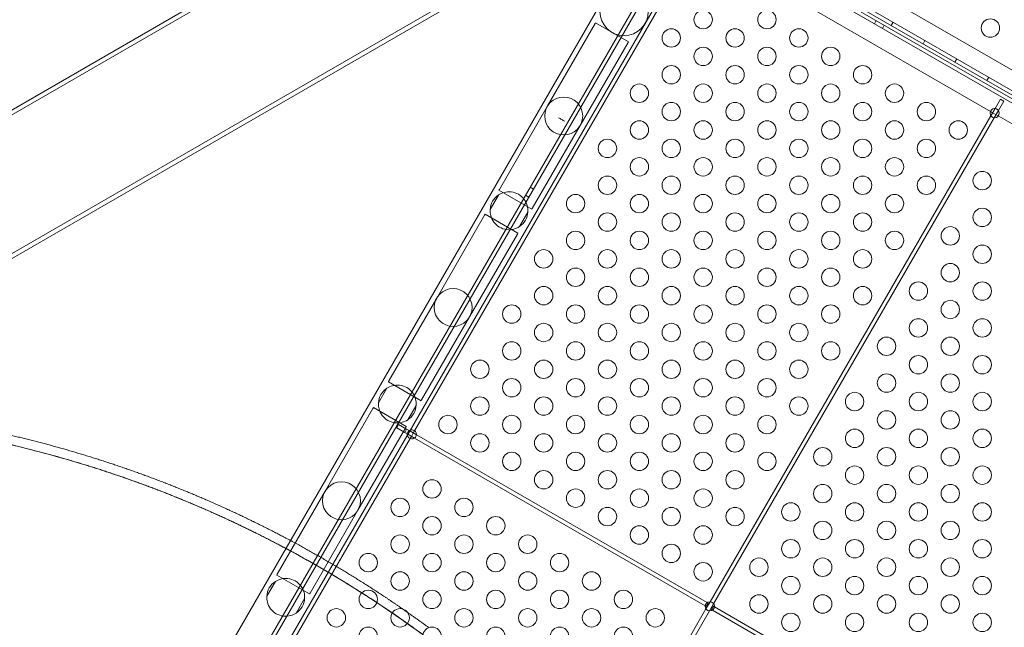
# Model space of a CAD drawing. Extents: x 0 to 944, y -110 to 407.
# Drawn here: x 538 to 565, y 82 to 99 of the extents above; entities that cross this region are included whole.
import ezdxf

# ---------------------------------------------------------------- set-up
doc = ezdxf.new("R2010")
doc.units = 0
doc.header["$MEASUREMENT"] = 0
doc.header["$PDMODE"] = 64
doc.header["$PDSIZE"] = 0.5
doc.styles.get("Standard").update_dxf_attribs({"font": 'Helvetica LT 57 Condensed_0.ttf'})
doc.dimstyles.new('FEET-METERS', dxfattribs={"dimtxt": 12, "dimasz": 7, "dimexe": 3, "dimexo": 3, "dimgap": 3, "dimtad": 0, "dimdec": 1, "dimzin": 3, "dimdsep": 46, "dimlunit": 4, "dimtxsty": 'Standard', "dimcen": 0.09, "dimadec": 0, "dimazin": 0, "dimtfac": 2, "dimtdec": 1, "dimtofl": 0, "dimtmove": 0, "dimatfit": 3, "dimfxl": 1, "dimfrac": 2, "dimtolj": 1, "dimtzin": 3, "dimarcsym": 0})

# ---------------------------------------------------------------- blocks, each defined once
blk = doc.blocks.new('*D141')
at = {"color": 0, "lineweight": -2, "transparency": 16777216}
for p, q in [((869.261, 339.988), (369.321, 339.988)), ((372.321, 332.988), (372.321, 150.348)), ((372.321, -78.202), (372.321, 48.331)), ((749.508, -85.202), (369.321, -85.202))]:
    blk.add_line(p, q, dxfattribs=at)
at = {"color": 0, "lineweight": 0, "transparency": 16777216}
for points in [[(371.154, 332.988), (373.487, 332.988), (372.321, 339.988)], [(371.154, -78.202), (373.487, -78.202), (372.321, -85.202)]]:
    blk.add_solid(points, dxfattribs=at)
at = {"layer": 'Defpoints', "color": 0, "lineweight": 0, "transparency": 16777216}
for p in [(872.261, 339.988), (372.321, -85.202), (752.508, -85.202)]:
    blk.add_point(p, dxfattribs=at)
at = {"color": 0, "lineweight": 0, "transparency": 16777216, "insert": (372.321, 99.34), "char_height": 12, "attachment_point": 5, "rotation": 90}
blk.add_mtext('\\A1;35\'-5" [10.8M]', dxfattribs=at)
blk = doc.blocks.new('new block')
at = {"color": 0, "linetype": 'Continuous', "lineweight": 0}
for p, q in [((522.674, 87.444), (575.953, 118.204)), ((522.734, 87.34), (576.013, 118.1)), ((524.364, 84.516), (577.643, 115.277)), ((524.424, 84.413), (577.703, 115.173)), ((583.235, 86.814), (555.626, 102.754)), ((555.166, 102.458), (583.208, 86.268)), ((555.251, 101.478), (532.317, 61.756)), ((581.933, 86.666), (556.148, 101.553)), ((556.697, 101.356), (581.488, 87.043)), ((581.531, 87.116), (556.739, 101.429)), ((556.515, 101.037), (533.456, 61.098)), ((564.468, 96.187), (556.121, 101.006)), ((533.544, 62.207), (555.044, 99.447)), ((555.134, 99.395), (533.634, 62.155)), ((555.431, 98.935), (548.836, 87.513)), ((561.372, 98.657), (561.32, 98.567)), ((553.738, 98.572), (552.438, 96.32)), ((553.751, 98.594), (553.738, 98.572)), ((553.751, 98.594), (554.642, 98.079)), ((561.589, 98.532), (561.537, 98.442)), ((561.826, 98.613), (561.774, 98.523)), ((553.33, 95.806), (554.63, 98.058)), ((554.642, 98.079), (554.63, 98.058)), ((562.692, 98.113), (562.64, 98.023)), ((563.558, 97.613), (563.506, 97.523)), ((564.424, 97.113), (564.372, 97.023)), ((564.74, 96.516), (564.595, 96.264)), ((564.831, 96.463), (564.74, 96.516)), ((552.438, 96.32), (551.138, 94.069)), ((564.595, 96.264), (564.482, 96.068)), ((564.686, 96.212), (564.831, 96.463)), ((564.482, 96.068), (556.861, 82.868)), ((556.952, 82.816), (564.573, 96.015)), ((564.53, 96.152), (564.468, 96.187)), ((564.621, 96.099), (564.53, 96.152)), ((564.573, 96.015), (564.686, 96.212)), ((564.683, 96.063), (564.621, 96.099)), ((572.912, 91.312), (564.683, 96.063)), ((552.03, 93.554), (553.33, 95.806)), ((552.062, 94.073), (551.972, 94.125)), ((550.884, 93.517), (551.117, 93.92)), ((551.11, 93.916), (550.884, 93.525)), ((551.138, 94.069), (551.126, 94.047)), ((552.017, 93.533), (551.126, 94.047)), ((551.937, 93.856), (551.847, 93.908)), ((550.735, 93.37), (549.435, 91.118)), ((550.748, 93.392), (550.735, 93.37)), ((551.639, 92.877), (550.748, 93.392)), ((551.911, 93.461), (551.679, 93.058)), ((551.685, 93.063), (551.911, 93.454)), ((552.03, 93.554), (552.017, 93.533)), ((550.326, 90.604), (551.626, 92.855)), ((551.639, 92.877), (551.626, 92.855)), ((549.435, 91.118), (548.135, 88.867)), ((549.026, 88.352), (550.326, 90.604)), ((548.135, 88.867), (548.123, 88.845)), ((548.123, 88.845), (549.014, 88.33)), ((547.853, 88.267), (548.085, 88.67)), ((548.079, 88.666), (547.853, 88.275)), ((549.026, 88.352), (549.014, 88.33)), ((547.704, 88.12), (546.404, 85.868)), ((547.704, 88.12), (547.716, 88.141)), ((547.716, 88.141), (548.607, 87.627)), ((548.88, 88.211), (548.647, 87.808)), ((548.654, 87.812), (548.88, 88.203)), ((547.295, 85.353), (548.595, 87.605)), ((548.402, 87.681), (548.35, 87.591)), ((548.35, 87.591), (548.566, 87.466)), ((548.618, 87.556), (548.402, 87.681)), ((548.566, 87.466), (548.618, 87.556)), ((548.566, 87.466), (548.651, 87.417)), ((548.595, 87.605), (548.607, 87.627)), ((548.618, 87.556), (548.703, 87.507)), ((548.703, 87.507), (548.884, 87.402)), ((548.8, 87.451), (548.748, 87.361)), ((548.836, 87.513), (548.8, 87.451)), ((548.712, 87.299), (540.899, 73.765)), ((548.651, 87.417), (548.832, 87.312)), ((548.748, 87.361), (548.712, 87.299)), ((548.832, 87.312), (556.725, 82.755)), ((548.884, 87.402), (556.777, 82.845)), ((546.404, 85.868), (545.104, 83.616)), ((545.995, 83.102), (547.295, 85.353)), ((544.821, 83.017), (545.054, 83.42)), ((545.048, 83.415), (544.822, 83.024)), ((545.091, 83.595), (545.104, 83.616)), ((545.982, 83.08), (545.091, 83.595)), ((545.849, 82.961), (545.616, 82.558)), ((545.623, 82.562), (545.848, 82.953)), ((545.982, 83.08), (545.995, 83.102)), ((556.747, 82.672), (548.923, 69.12)), ((549.014, 69.067), (556.838, 82.619)), ((556.725, 82.755), (556.751, 82.74)), ((556.861, 82.868), (556.747, 82.672)), ((556.803, 82.83), (556.751, 82.74)), ((556.777, 82.845), (556.803, 82.83)), ((556.838, 82.619), (556.952, 82.816)), ((556.895, 82.657), (556.947, 82.747)), ((556.895, 82.657), (556.922, 82.642)), ((556.922, 82.642), (565.141, 77.897)), ((556.947, 82.747), (556.974, 82.732)), ((556.974, 82.732), (565.193, 77.987))]:
    blk.add_line(p, q, dxfattribs=at)
for centre, radius in [((554.523, 98.902), 0.657), ((556.67, 98.682), 0.25), ((558.402, 98.682), 0.25), ((564.47, 98.451), 0.25), ((555.804, 98.182), 0.25), ((557.536, 98.182), 0.25), ((559.268, 98.182), 0.25), ((556.67, 97.682), 0.25), ((558.402, 97.682), 0.25), ((560.134, 97.682), 0.25), ((555.804, 97.182), 0.25), ((557.536, 97.182), 0.25), ((559.268, 97.182), 0.25), ((561, 97.182), 0.25), ((554.938, 96.682), 0.25), ((556.67, 96.682), 0.25), ((558.402, 96.682), 0.25), ((560.134, 96.682), 0.25), ((561.866, 96.682), 0.25), ((552.884, 96.063), 0.515), ((555.804, 96.182), 0.25), ((557.536, 96.182), 0.25), ((559.268, 96.182), 0.25), ((561, 96.182), 0.25), ((562.732, 96.182), 0.25), ((564.584, 96.14), 0.125), ((554.938, 95.682), 0.25), ((556.67, 95.682), 0.25), ((558.402, 95.682), 0.25), ((560.134, 95.682), 0.25), ((561.866, 95.682), 0.25), ((563.598, 95.682), 0.25), ((554.072, 95.182), 0.25), ((555.804, 95.182), 0.25), ((557.536, 95.182), 0.25), ((559.268, 95.182), 0.25), ((561, 95.182), 0.25), ((562.732, 95.182), 0.25), ((554.938, 94.682), 0.25), ((556.67, 94.682), 0.25), ((558.402, 94.682), 0.25), ((560.134, 94.682), 0.25), ((561.866, 94.682), 0.25), ((554.072, 94.182), 0.25), ((555.804, 94.182), 0.25), ((557.536, 94.182), 0.25), ((559.268, 94.182), 0.25), ((561, 94.182), 0.25), ((562.732, 94.182), 0.25), ((564.247, 94.307), 0.25), ((553.206, 93.682), 0.25), ((554.938, 93.682), 0.25), ((556.67, 93.682), 0.25), ((558.402, 93.682), 0.25), ((560.134, 93.682), 0.25), ((561.866, 93.682), 0.25), ((554.072, 93.182), 0.25), ((555.804, 93.182), 0.25), ((557.536, 93.182), 0.25), ((559.268, 93.182), 0.25), ((561, 93.182), 0.25), ((564.247, 93.307), 0.25), ((563.381, 92.807), 0.25), ((553.206, 92.682), 0.25), ((554.938, 92.682), 0.25), ((556.67, 92.682), 0.25), ((558.402, 92.682), 0.25), ((560.134, 92.682), 0.25), ((561.866, 92.682), 0.25), ((564.247, 92.307), 0.25), ((552.34, 92.182), 0.25), ((554.072, 92.182), 0.25), ((555.804, 92.182), 0.25), ((557.536, 92.182), 0.25), ((559.268, 92.182), 0.25), ((561, 92.182), 0.25), ((563.381, 91.807), 0.25), ((553.206, 91.682), 0.25), ((554.938, 91.682), 0.25), ((556.67, 91.682), 0.25), ((558.402, 91.682), 0.25), ((560.134, 91.682), 0.25), ((562.515, 91.307), 0.25), ((564.247, 91.307), 0.25), ((549.881, 90.861), 0.515), ((552.34, 91.182), 0.25), ((554.072, 91.182), 0.25), ((555.804, 91.182), 0.25), ((557.536, 91.182), 0.25), ((559.268, 91.182), 0.25), ((561, 91.182), 0.25), ((551.474, 90.682), 0.25), ((553.206, 90.682), 0.25), ((554.938, 90.682), 0.25), ((556.67, 90.682), 0.25), ((558.402, 90.682), 0.25), ((560.134, 90.682), 0.25), ((563.381, 90.807), 0.25), ((552.34, 90.182), 0.25), ((554.072, 90.182), 0.25), ((555.804, 90.182), 0.25), ((557.536, 90.182), 0.25), ((559.268, 90.182), 0.25), ((562.515, 90.307), 0.25), ((564.247, 90.307), 0.25), ((551.474, 89.682), 0.25), ((553.206, 89.682), 0.25), ((554.938, 89.682), 0.25), ((556.67, 89.682), 0.25), ((558.402, 89.682), 0.25), ((560.134, 89.682), 0.25), ((561.649, 89.807), 0.25), ((563.381, 89.807), 0.25), ((550.607, 89.182), 0.25), ((552.34, 89.182), 0.25), ((554.072, 89.182), 0.25), ((555.804, 89.182), 0.25), ((557.536, 89.182), 0.25), ((559.268, 89.182), 0.25), ((562.515, 89.307), 0.25), ((564.247, 89.307), 0.25), ((561.649, 88.807), 0.25), ((563.381, 88.807), 0.25), ((551.474, 88.682), 0.25), ((553.206, 88.682), 0.25), ((554.938, 88.682), 0.25), ((556.67, 88.682), 0.25), ((558.402, 88.682), 0.25), ((560.783, 88.307), 0.25), ((562.515, 88.307), 0.25), ((564.247, 88.307), 0.25), ((550.607, 88.182), 0.25), ((552.34, 88.182), 0.25), ((554.072, 88.182), 0.25), ((555.804, 88.182), 0.25), ((557.536, 88.182), 0.25), ((559.268, 88.182), 0.25), ((561.649, 87.807), 0.25), ((563.381, 87.807), 0.25), ((549.741, 87.682), 0.25), ((551.474, 87.682), 0.25), ((553.206, 87.682), 0.25), ((554.938, 87.682), 0.25), ((556.67, 87.682), 0.25), ((558.402, 87.682), 0.25), ((550.607, 87.182), 0.25), ((552.34, 87.182), 0.25), ((554.072, 87.182), 0.25), ((555.804, 87.182), 0.25), ((557.536, 87.182), 0.25), ((560.783, 87.307), 0.25), ((562.515, 87.307), 0.25), ((564.247, 87.307), 0.25), ((551.474, 86.682), 0.25), ((553.206, 86.682), 0.25), ((554.938, 86.682), 0.25), ((556.67, 86.682), 0.25), ((558.402, 86.682), 0.25), ((559.917, 86.807), 0.25), ((561.649, 86.807), 0.25), ((563.381, 86.807), 0.25), ((552.34, 86.182), 0.25), ((554.072, 86.182), 0.25), ((555.804, 86.182), 0.25), ((557.536, 86.182), 0.25), ((560.783, 86.307), 0.25), ((562.515, 86.307), 0.25), ((564.247, 86.307), 0.25), ((546.849, 85.611), 0.515), ((549.308, 85.932), 0.25), ((553.206, 85.682), 0.25), ((554.938, 85.682), 0.25), ((556.67, 85.682), 0.25), ((559.917, 85.807), 0.25), ((561.649, 85.807), 0.25), ((563.381, 85.807), 0.25), ((548.442, 85.432), 0.25), ((550.174, 85.432), 0.25), ((559.051, 85.307), 0.25), ((560.783, 85.307), 0.25), ((562.515, 85.307), 0.25), ((564.247, 85.307), 0.25), ((554.072, 85.182), 0.25), ((555.804, 85.182), 0.25), ((557.536, 85.182), 0.25), ((549.308, 84.932), 0.25), ((551.04, 84.932), 0.25), ((559.917, 84.807), 0.25), ((561.649, 84.807), 0.25), ((563.381, 84.807), 0.25), ((554.938, 84.682), 0.25), ((556.67, 84.682), 0.25), ((548.442, 84.432), 0.25), ((550.174, 84.432), 0.25), ((551.907, 84.432), 0.25), ((559.051, 84.307), 0.25), ((560.783, 84.307), 0.25), ((562.515, 84.307), 0.25), ((564.247, 84.307), 0.25), ((555.804, 84.182), 0.25), ((547.576, 83.932), 0.25), ((549.308, 83.932), 0.25), ((551.04, 83.932), 0.25), ((552.773, 83.932), 0.25), ((558.185, 83.807), 0.25), ((559.917, 83.807), 0.25), ((561.649, 83.807), 0.25), ((563.381, 83.807), 0.25), ((548.442, 83.432), 0.25), ((550.174, 83.432), 0.25), ((551.907, 83.432), 0.25), ((553.639, 83.432), 0.25), ((556.67, 83.682), 0.25), ((559.051, 83.307), 0.25), ((560.783, 83.307), 0.25), ((562.515, 83.307), 0.25), ((564.247, 83.307), 0.25), ((547.576, 82.932), 0.25), ((549.308, 82.932), 0.25), ((551.04, 82.932), 0.25), ((552.773, 82.932), 0.25), ((554.505, 82.932), 0.25), ((558.185, 82.807), 0.25), ((559.917, 82.807), 0.25), ((561.649, 82.807), 0.25), ((563.381, 82.807), 0.25), ((546.71, 82.432), 0.25), ((548.442, 82.432), 0.25), ((550.174, 82.432), 0.25), ((551.907, 82.432), 0.25), ((553.639, 82.432), 0.25), ((555.371, 82.432), 0.25), ((556.85, 82.744), 0.125), ((559.051, 82.307), 0.25), ((560.783, 82.307), 0.25), ((562.515, 82.307), 0.25), ((564.247, 82.307), 0.25), ((547.576, 81.932), 0.25), ((549.308, 81.932), 0.25), ((551.04, 81.932), 0.25), ((552.773, 81.932), 0.25), ((554.505, 81.932), 0.25)]:
    blk.add_circle(centre, radius, dxfattribs=at)
for centre, radius, start, end in [((551.398, 93.489), 0.514, 123.1039, 176.8961), ((551.398, 93.489), 0.514, -56.8961, -3.1039), ((548.366, 88.239), 0.514, 123.1039, 176.8961), ((548.366, 88.239), 0.514, -56.8961, -3.1039), ((548.76, 87.414), 0.125, 110.0767, 189.9233), ((548.76, 87.414), 0.125, 189.9233, 60), ((548.76, 87.414), 0.125, 60, 110.0767), ((545.335, 82.989), 0.514, 123.1039, 176.8961), ((545.335, 82.989), 0.514, -56.8961, -3.1039)]:
    blk.add_arc(centre, radius, start, end, dxfattribs=at)
for points, knots in [([(552.911, 95.919), (552.883, 95.935), (552.855, 95.952), (552.802, 95.982), (552.773, 95.999), (552.745, 96.015)], [1.8574414, 1.8574414, 1.8574414, 1.8574414, 1.9490729, 1.9490729, 2.0407044, 2.0407044, 2.0407044, 2.0407044]), ([(551.117, 93.92), (551.163, 93.951), (551.214, 93.973), (551.324, 94.002), (551.392, 94.008), (551.528, 93.992), (551.596, 93.969), (551.714, 93.901), (551.768, 93.853), (551.85, 93.744), (551.879, 93.682), (551.908, 93.572), (551.914, 93.517), (551.911, 93.461)], [0.24571, 0.24571, 0.24571, 0.24571, 0.419162, 0.419162, 0.623064, 0.623064, 0.826966, 0.826966, 1.030868, 1.030868, 1.234769, 1.234769, 1.408221, 1.408221, 1.408221, 1.408221]), ([(551.679, 93.058), (551.632, 93.028), (551.581, 93.006), (551.471, 92.976), (551.403, 92.97), (551.267, 92.987), (551.199, 93.01), (551.082, 93.078), (551.028, 93.125), (550.945, 93.235), (550.917, 93.297), (550.887, 93.407), (550.881, 93.462), (550.884, 93.517)], [1.899642, 1.899642, 1.899642, 1.899642, 2.073094, 2.073094, 2.276996, 2.276996, 2.480897, 2.480897, 2.684799, 2.684799, 2.888701, 2.888701, 3.062153, 3.062153, 3.062153, 3.062153]), ([(548.085, 88.67), (548.132, 88.7), (548.183, 88.722), (548.293, 88.752), (548.361, 88.758), (548.497, 88.742), (548.565, 88.719), (548.682, 88.651), (548.736, 88.603), (548.819, 88.494), (548.847, 88.432), (548.877, 88.322), (548.883, 88.267), (548.88, 88.211)], [0.24571, 0.24571, 0.24571, 0.24571, 0.419162, 0.419162, 0.623064, 0.623064, 0.826966, 0.826966, 1.030868, 1.030868, 1.234769, 1.234769, 1.408221, 1.408221, 1.408221, 1.408221]), ([(548.647, 87.808), (548.601, 87.778), (548.55, 87.756), (548.44, 87.726), (548.372, 87.72), (548.236, 87.737), (548.168, 87.76), (548.05, 87.827), (547.996, 87.875), (547.914, 87.985), (547.885, 88.046), (547.856, 88.156), (547.85, 88.211), (547.853, 88.267)], [1.899642, 1.899642, 1.899642, 1.899642, 2.073094, 2.073094, 2.276996, 2.276996, 2.480897, 2.480897, 2.684799, 2.684799, 2.888701, 2.888701, 3.062153, 3.062153, 3.062153, 3.062153]), ([(560.278, 47.903), (560.476, 48.54), (560.653, 49.182), (560.888, 50.154), (560.961, 50.48), (561.096, 51.133), (561.159, 51.46), (561.273, 52.117), (561.325, 52.446), (561.418, 53.107), (561.459, 53.437), (561.53, 54.1), (561.561, 54.432), (561.611, 55.097), (561.63, 55.43), (561.659, 56.096), (561.667, 56.429), (561.674, 57.096), (561.672, 57.429), (561.65, 58.43), (561.614, 59.095), (561.527, 60.092), (561.492, 60.423), (561.413, 61.085), (561.368, 61.416), (561.267, 62.074), (561.211, 62.403), (561.089, 63.059), (560.957, 63.712), (560.803, 64.361), (560.639, 65.007), (560.551, 65.329), (560.366, 65.97), (560.268, 66.289), (560.063, 66.923), (559.955, 67.238), (559.729, 67.865), (559.611, 68.177), (559.364, 68.797), (559.236, 69.105), (558.97, 69.716), (558.832, 70.019), (558.546, 70.621), (558.398, 70.92), (558.093, 71.513), (557.935, 71.807), (557.611, 72.389), (557.444, 72.678), (557.101, 73.25), (556.925, 73.533), (556.564, 74.093), (556.378, 74.37), (555.999, 74.919), (555.805, 75.19), (555.408, 75.725), (555.205, 75.99), (554.791, 76.513), (554.58, 76.771), (554.149, 77.28), (553.93, 77.531), (553.483, 78.025), (553.256, 78.269), (552.793, 78.749), (552.557, 78.985), (552.08, 79.45), (551.837, 79.678), (551.344, 80.127), (551.094, 80.348), (550.587, 80.781), (550.329, 80.993), (549.808, 81.409), (549.545, 81.613), (549.011, 82.012), (548.74, 82.207), (548.194, 82.589), (547.917, 82.776), (547.358, 83.139), (547.076, 83.316), (546.506, 83.662), (546.218, 83.83), (545.637, 84.157), (545.344, 84.315), (544.752, 84.623), (544.454, 84.772), (543.853, 85.06), (543.55, 85.2), (542.94, 85.469), (542.633, 85.598), (542.014, 85.847), (541.703, 85.966), (541.077, 86.195), (540.762, 86.304), (540.129, 86.513), (539.81, 86.612), (539.17, 86.799), (538.849, 86.888), (538.204, 87.055), (537.88, 87.133), (537.229, 87.279), (536.903, 87.347), (536.248, 87.472), (535.919, 87.529), (535.261, 87.632), (534.931, 87.679), (533.938, 87.802), (533.274, 87.862), (532.276, 87.921), (531.942, 87.935), (531.276, 87.953), (530.942, 87.956), (530.276, 87.952), (529.942, 87.945), (529.276, 87.919), (528.944, 87.901), (527.946, 87.83), (527.283, 87.761), (526.292, 87.626), (525.962, 87.576), (525.305, 87.464), (524.977, 87.403), (524.324, 87.27), (523.998, 87.199), (523.349, 87.045), (523.026, 86.963), (522.383, 86.788), (522.063, 86.695), (521.426, 86.5), (521.108, 86.397), (520.478, 86.181), (520.164, 86.068), (519.541, 85.832), (519.231, 85.708), (518.616, 85.452), (518.31, 85.319), (517.703, 85.043), (517.402, 84.9), (516.805, 84.604), (516.508, 84.451), (515.921, 84.136), (515.63, 83.974), (515.053, 83.64), (514.767, 83.469), (514.2, 83.116), (513.64, 82.755), (513.092, 82.376), (512.55, 81.987), (512.282, 81.789), (511.753, 81.383), (511.491, 81.176), (510.976, 80.754), (510.721, 80.538), (510.22, 80.099), (509.972, 79.876), (509.485, 79.421), (509.245, 79.189), (508.773, 78.719), (508.541, 78.48), (508.084, 77.994), (507.859, 77.748), (507.418, 77.248), (507.202, 76.994), (506.778, 76.48), (506.569, 76.22), (506.162, 75.692), (505.962, 75.425), (505.572, 74.885), (505.382, 74.611), (505.009, 74.058), (504.827, 73.779), (504.473, 73.214), (504.3, 72.929), (504.078, 72.549), (504.025, 72.457), (503.972, 72.364)], [0, 0, 0, 0, 0.053691, 0.053691, 0.080536, 0.080536, 0.107381, 0.107381, 0.134227, 0.134227, 0.161072, 0.161072, 0.187917, 0.187917, 0.214763, 0.214763, 0.241608, 0.241608, 0.268453, 0.268453, 0.322144, 0.322144, 0.348989, 0.348989, 0.375835, 0.375835, 0.40268, 0.40268, 0.429525, 0.45637, 0.45637, 0.483216, 0.483216, 0.510061, 0.510061, 0.536906, 0.536906, 0.563752, 0.563752, 0.590597, 0.590597, 0.617442, 0.617442, 0.644288, 0.644288, 0.671133, 0.671133, 0.697978, 0.697978, 0.724824, 0.724824, 0.751669, 0.751669, 0.778514, 0.778514, 0.80536, 0.80536, 0.832205, 0.832205, 0.85905, 0.85905, 0.885896, 0.885896, 0.912741, 0.912741, 0.939586, 0.939586, 0.966432, 0.966432, 0.993277, 0.993277, 1.020122, 1.020122, 1.046968, 1.046968, 1.073813, 1.073813, 1.100658, 1.100658, 1.127504, 1.127504, 1.154349, 1.154349, 1.181194, 1.181194, 1.20804, 1.20804, 1.234885, 1.234885, 1.26173, 1.26173, 1.288575, 1.288575, 1.315421, 1.315421, 1.342266, 1.342266, 1.369111, 1.369111, 1.395957, 1.395957, 1.422802, 1.422802, 1.449647, 1.449647, 1.503338, 1.503338, 1.530183, 1.530183, 1.557029, 1.557029, 1.583874, 1.583874, 1.610719, 1.610719, 1.66441, 1.66441, 1.691255, 1.691255, 1.718101, 1.718101, 1.744946, 1.744946, 1.771791, 1.771791, 1.798637, 1.798637, 1.825482, 1.825482, 1.852327, 1.852327, 1.879173, 1.879173, 1.906018, 1.906018, 1.932863, 1.932863, 1.959709, 1.959709, 1.986554, 1.986554, 2.013399, 2.013399, 2.040245, 2.06709, 2.06709, 2.093935, 2.093935, 2.120781, 2.120781, 2.147626, 2.147626, 2.174471, 2.174471, 2.201316, 2.201316, 2.228162, 2.228162, 2.255007, 2.255007, 2.281852, 2.281852, 2.308698, 2.308698, 2.335543, 2.335543, 2.362388, 2.362388, 2.389234, 2.389234, 2.416079, 2.416079, 2.424672, 2.424672, 2.424672, 2.424672]), ([(545.054, 83.42), (545.101, 83.45), (545.151, 83.472), (545.261, 83.502), (545.329, 83.508), (545.465, 83.491), (545.534, 83.468), (545.651, 83.4), (545.705, 83.353), (545.787, 83.243), (545.816, 83.181), (545.846, 83.071), (545.852, 83.016), (545.849, 82.961)], [0.24571, 0.24571, 0.24571, 0.24571, 0.419162, 0.419162, 0.623064, 0.623064, 0.826966, 0.826966, 1.030868, 1.030868, 1.234769, 1.234769, 1.408221, 1.408221, 1.408221, 1.408221]), ([(545.616, 82.558), (545.57, 82.527), (545.519, 82.505), (545.409, 82.476), (545.341, 82.47), (545.205, 82.486), (545.137, 82.509), (545.019, 82.577), (544.965, 82.625), (544.883, 82.734), (544.854, 82.796), (544.825, 82.906), (544.818, 82.961), (544.821, 83.017)], [1.899642, 1.899642, 1.899642, 1.899642, 2.073094, 2.073094, 2.276996, 2.276996, 2.480897, 2.480897, 2.684799, 2.684799, 2.888701, 2.888701, 3.062153, 3.062153, 3.062153, 3.062153])]:
    blk.add_open_spline(points, degree=3, knots=knots, dxfattribs=at)
blk.add_open_spline([(552.911, 95.919), (552.911, 95.919), (552.911, 95.919), (552.911, 95.919)], degree=3, dxfattribs=at)
for points, weights, knots in [([(530.992, 88.204), (531.581, 88.2), (532.17, 88.174), (533.333, 88.123), (534.49, 87.985), (535.646, 87.847), (536.789, 87.623), (537.932, 87.398), (539.055, 87.089), (540.177, 86.78), (541.274, 86.388), (542.371, 85.996), (543.435, 85.523), (544.469, 85.064), (545.466, 84.531)], [0.99965040813, 0.999645937897, 1, 0.999300704788, 1, 0.999300704788, 1, 0.999300704788, 1, 0.999300704788, 1, 0.999300704788, 1, 0.999320791832, 0.999960979901], [0.36302009, 0.36302009, 0.36302009, 0.36904762, 0.36904762, 0.38095238, 0.38095238, 0.39285714, 0.39285714, 0.4047619, 0.4047619, 0.41666667, 0.41666667, 0.42857143, 0.42857143, 0.44013423, 0.44013423, 0.44013423]), ([(530.559, 87.955), (531.36, 87.961), (532.159, 87.925), (533.313, 87.875), (534.461, 87.737), (535.608, 87.6), (536.741, 87.378), (537.875, 87.156), (538.989, 86.849), (540.103, 86.543), (541.19, 86.154), (542.278, 85.765), (543.334, 85.296), (544.356, 84.842), (545.342, 84.315)], [0.999702429735, 0.999515412713, 1, 0.999300704788, 1, 0.999300704788, 1, 0.999300704788, 1, 0.999300704788, 1, 0.999300704788, 1, 0.999323280534, 0.99995630616], [0.5195488, 0.5195488, 0.5195488, 0.5314281, 0.5314281, 0.548571, 0.548571, 0.5657138, 0.5657138, 0.5828567, 0.5828567, 0.5999995, 0.5999995, 0.6171424, 0.6171424, 0.6337318, 0.6337318, 0.6337318]), ([(545.466, 84.531), (545.496, 84.515), (545.525, 84.499), (546.551, 83.948), (547.533, 83.322), (548.028, 83.007), (548.51, 82.673)], [0.999960979901, 0.999979912956, 1, 0.999300704788, 1, 0.999647553295, 0.999650374802], [0.44013423, 0.44013423, 0.44013423, 0.44047619, 0.44047619, 0.45238095, 0.45238095, 0.45838099, 0.45838099, 0.45838099]), ([(545.342, 84.315), (545.375, 84.298), (545.407, 84.28), (546.425, 83.733), (547.399, 83.112), (547.4, 83.111), (547.401, 83.111)], [0.99995630616, 0.999977424255, 1, 0.999300704788, 1, 0.999999180517, 0.999998362954], [0.63373177, 0.63373177, 0.63373177, 0.63428521, 0.63428521, 0.65142805, 0.65142805, 0.65144814, 0.65144814, 0.65144814])]:
    blk.add_rational_spline(points, weights, degree=2, knots=knots, dxfattribs=at)
for points, weights in [([(547.401, 83.111), (547.607, 82.979), (547.811, 82.845)], [0.999998362954, 0.999850942877, 0.999765971133]), ([(547.811, 82.845), (548.021, 82.706), (548.23, 82.563)], [0.999765971133, 0.999678080504, 0.999657002251]), ([(548.51, 82.673), (548.578, 82.626), (548.644, 82.579)], [0.999650374802, 0.999650767686, 0.999658049039]), ([(548.23, 82.563), (548.436, 82.422), (548.639, 82.278)], [0.999657002251, 0.999636156721, 0.999680656374]), ([(548.644, 82.579), (548.935, 82.376), (549.221, 82.166)], [0.999658049039, 0.999689645873, 0.999850956363]), ([(548.639, 82.278), (548.852, 82.128), (549.062, 81.974)], [0.999680656374, 0.999727080877, 0.999844625888])]:
    blk.add_rational_spline(points, weights, degree=2, dxfattribs=at)
blk = doc.blocks.new('b312467')
at = {"lineweight": 0}
blk.add_blockref('new block', (439.719, 361.197), dxfattribs=at)

msp = doc.modelspace()

# ---------------------------------------------------------------- block references
at = {"lineweight": 0}
msp.add_blockref('b312467', (-439.719, -361.197), dxfattribs=at)

# ---------------------------------------------------------------- dimensions: what is measured, and where the dimension line sits
dim = msp.add_linear_dim(base=(372.321, -85.202), p1=(872.261, 339.988), p2=(752.508, -85.202), angle=90, dimstyle='FEET-METERS', dxfattribs=at)
dim.commit()
dim.dimension.update_dxf_attribs({"geometry": '*D141', "text_midpoint": (372.321, 99.34), "dimtype": 160})

doc.saveas('drawing.dxf')
